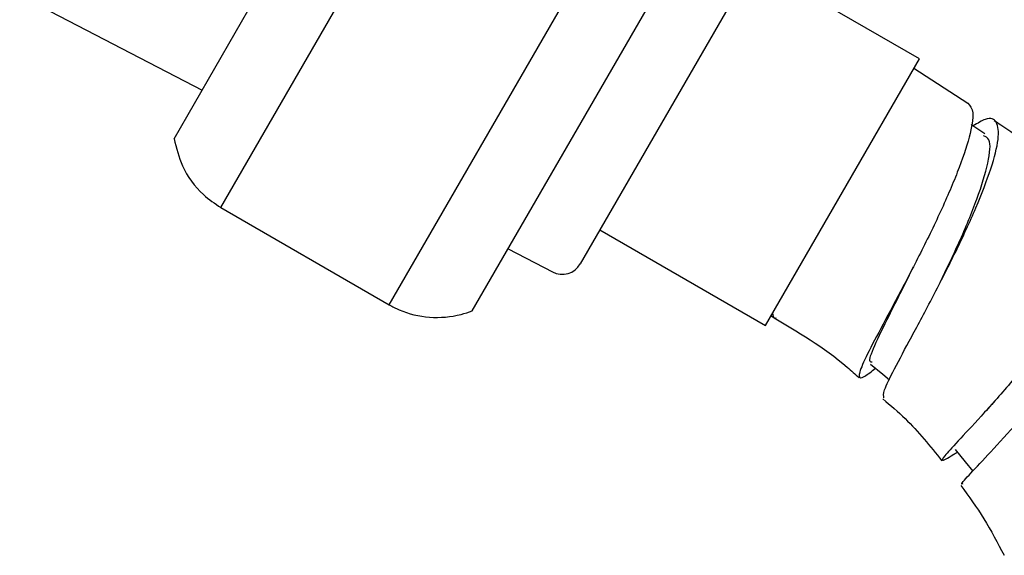
# Model space of a CAD drawing. Units: millimetres. Extents: x 3 to 3996, y 5 to 3995.
# Drawn here: x 849 to 896, y 1634 to 1660 of the extents above; entities that cross this region are included whole.
import ezdxf

# ---------------------------------------------------------------- set-up
doc = ezdxf.new("R2010")
doc.units = ezdxf.units.MM

msp = doc.modelspace()

# ---------------------------------------------------------------- linework, layer by layer
at = {"color": 7, "linetype": 'Continuous', "lineweight": 25}
for p, q in [((856.792, 1653.991), (871.646, 1679.72)), ((859.022, 1650.712), (875.278, 1678.868)), ((867.04, 1646.083), (883.296, 1674.239)), ((870.994, 1645.791), (885.849, 1671.52)), ((885.33, 1663.96), (876.136, 1648.036)), ((892.276, 1657.792), (884.395, 1662.342)), ((849.446, 1660.809), (858.127, 1656.304)), ((884.951, 1645.105), (892.276, 1657.792)), ((894.577, 1655.668), (892.014, 1657.337)), ((859.022, 1650.712), (867.04, 1646.083)), ((877.07, 1649.655), (884.951, 1645.105)), ((872.699, 1648.743), (874.809, 1647.648))]:
    msp.add_line(p, q, dxfattribs=at)
at = {"color": 7, "linetype": 'Continuous', "lineweight": 25, "flags": 128}
for points in [[(895.394, 1654.225), (894.775, 1654.639), (894.736, 1654.665)], [(889.95, 1643.259), (890.531, 1642.78), (890.849, 1642.518)], [(893.984, 1639.195), (894.455, 1638.613), (894.815, 1638.169)]]:
    msp.add_lwpolyline(points, dxfattribs=at)
at = {"color": 7, "linetype": 'Continuous', "lineweight": 25}
msp.add_arc((875.27, 1648.536), 1, 242.5766, 330, dxfattribs=at)
for points, knots in [([(894.587, 1655.683), (894.688, 1655.564), (894.908, 1655.308), (894.706, 1654.131), (894.137, 1652.452), (893.254, 1650.417), (892.197, 1648.269), (891.121, 1646.226), (890.193, 1644.5), (889.551, 1643.255), (889.343, 1642.623), (889.528, 1642.552), (889.998, 1642.917), (890.187, 1643.063)], [0, 0, 0, 0, 0.082854, 0.178309, 0.27374, 0.369043, 0.464174, 0.559011, 0.653661, 0.748119, 0.842457, 0.936772, 1, 1, 1, 1]), ([(890.593, 1641.661), (890.573, 1641.748), (890.533, 1641.927), (891.048, 1642.967), (891.878, 1644.512), (892.926, 1646.468), (894.026, 1648.618), (895.01, 1650.748), (895.736, 1652.622), (896.096, 1654.053), (896.004, 1654.857), (895.582, 1655.057), (895.045, 1654.723), (894.84, 1654.595)], [0, 0, 0, 0, 0.089381, 0.183021, 0.277219, 0.371858, 0.466885, 0.562029, 0.657223, 0.752304, 0.847122, 0.941553, 1, 1, 1, 1]), ([(901.183, 1650.245), (900.67, 1650.77), (899.118, 1652.361), (897.308, 1653.896), (895.946, 1654.776), (895.838, 1654.846)], [0, 0, 0, 0, 0.311924, 0.944957, 1, 1, 1, 1]), ([(856.792, 1653.991), (856.904, 1653.553), (857.158, 1652.565), (857.982, 1651.416), (858.737, 1650.905), (859.022, 1650.712)], [0, 0, 0, 0, 0.331269, 0.747614, 1, 1, 1, 1]), ([(893.263, 1647.148), (893.569, 1647.781), (894.228, 1649.141), (895.074, 1651.189), (895.601, 1652.913), (895.706, 1653.958), (895.429, 1654.088), (895.33, 1654.134)], [0, 0, 0, 0, 0.19671, 0.422503, 0.648297, 0.873593, 1, 1, 1, 1]), ([(901.149, 1650.212), (901.221, 1650.165), (901.463, 1650.006), (901.279, 1649.148), (900.634, 1647.754), (899.513, 1646.008), (898.107, 1644.136), (896.591, 1642.318), (895.177, 1640.73), (894.056, 1639.53), (893.379, 1638.801), (893.327, 1638.627), (893.59, 1638.765), (894.025, 1639.039), (894.081, 1639.075)], [0, 0, 0, 0, 0.0403156, 0.135409, 0.2305082, 0.3255022, 0.4203495, 0.5149442, 0.609367, 0.7036392, 0.797796, 0.8919325, 0.9860495, 1, 1, 1, 1]), ([(894.35, 1637.559), (894.319, 1637.552), (894.216, 1637.526), (894.672, 1638.018), (895.612, 1639.018), (896.954, 1640.482), (898.468, 1642.241), (899.963, 1644.133), (901.232, 1645.97), (902.107, 1647.551), (902.478, 1648.736), (902.233, 1649.339), (901.772, 1649.496), (901.291, 1649.299), (901.233, 1649.276)], [0, 0, 0, 0, 0.039103, 0.132706, 0.226852, 0.321502, 0.416556, 0.511911, 0.607308, 0.702692, 0.797882, 0.892769, 0.987238, 1, 1, 1, 1]), ([(890.025, 1643.35), (889.976, 1643.361), (889.825, 1643.391), (890.177, 1644.222), (890.907, 1645.732), (891.614, 1647.092), (891.97, 1647.849), (891.988, 1647.887)], [0, 0, 0, 0, 0.136973, 0.41923, 0.701653, 0.984994, 1, 1, 1, 1]), ([(867.04, 1646.083), (867.195, 1646.001), (867.789, 1645.686), (868.959, 1645.42), (870.161, 1645.518), (870.817, 1645.733), (870.994, 1645.791)], [0, 0, 0, 0, 0.129135, 0.4929572, 0.8630024, 1, 1, 1, 1]), ([(885.214, 1645.559), (886.474, 1644.814), (887.959, 1643.935), (889.226, 1642.784), (889.418, 1642.61)], [0, 0, 0, 0, 0.849079, 1, 1, 1, 1]), ([(885.465, 1645.446), (885.451, 1645.443), (885.331, 1645.419), (885.315, 1645.573), (885.3, 1645.709)], [0, 0, 0, 0, 0.1178077, 1, 1, 1, 1]), ([(890.545, 1641.606), (890.904, 1641.301), (891.939, 1640.418), (892.791, 1639.36), (893.347, 1638.668)], [0, 0, 0, 0, 0.346199, 1, 1, 1, 1]), ([(895.886, 1641.531), (895.825, 1641.462), (895.702, 1641.322), (895.573, 1641.179), (895.508, 1641.107)], [0, 0, 0, 0, 0.4994591, 1, 1, 1, 1]), ([(894.245, 1637.487), (894.628, 1636.968), (895.404, 1635.913), (896.003, 1634.753), (896.307, 1634.165)], [0, 0, 0, 0, 0.492874, 1, 1, 1, 1])]:
    msp.add_open_spline(points, degree=3, knots=knots, dxfattribs=at)

doc.saveas('drawing.dxf')
